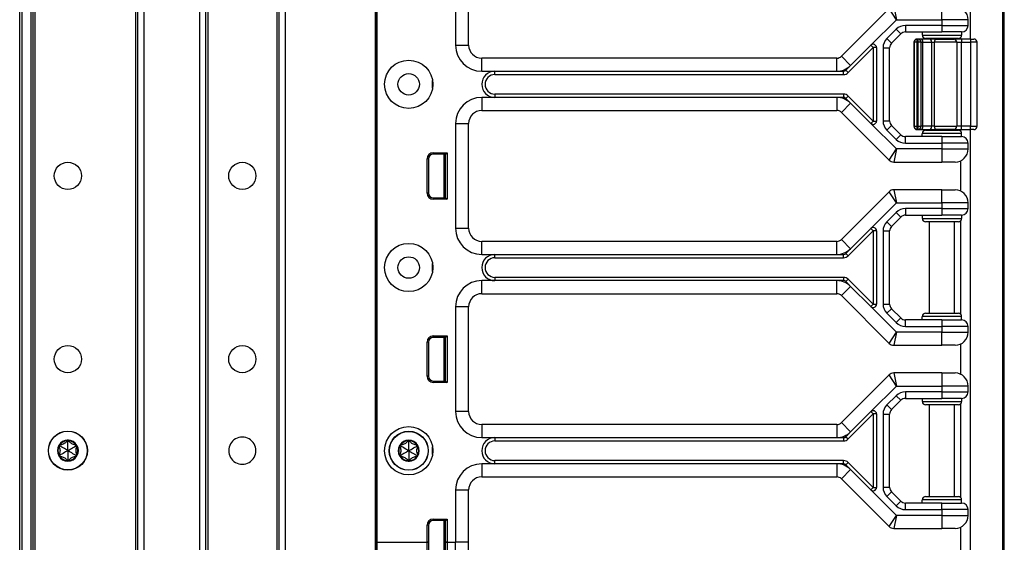
# Model space of a CAD drawing. Units: inches. Extents: x 17 to 59, y 20 to 130.
# Drawn here: x 49 to 59, y 61 to 66 of the extents above; entities that cross this region are included whole.
import ezdxf

# ---------------------------------------------------------------- set-up
doc = ezdxf.new("R2010")
doc.units = ezdxf.units.IN
doc.header["$LTSCALE"] = 6.4
doc.header["$MEASUREMENT"] = 0

msp = doc.modelspace()

# ---------------------------------------------------------------- linework, layer by layer
for p, q in [((58.6933, 60.0175), (58.6933, 100.1425)), ((58.7061, 60.0175), (58.7061, 100.1425)), ((49.3076, 20.143), (49.3076, 99.768)), ((49.3276, 99.768), (49.3276, 20.143)), ((49.4126, 99.768), (49.4126, 20.143)), ((49.4326, 99.768), (49.4326, 20.143)), ((49.4526, 99.768), (49.4526, 20.143)), ((50.4126, 99.768), (50.4126, 20.143)), ((50.4326, 99.768), (50.4326, 20.143)), ((50.4926, 99.768), (50.4926, 20.143)), ((51.0226, 99.768), (51.0226, 20.143)), ((51.0826, 99.768), (51.0826, 20.143)), ((51.7826, 99.768), (51.7826, 20.143)), ((51.8426, 99.768), (51.8426, 20.143)), ((52.7022, 99.768), (52.7022, 20.143)), ((52.7172, 99.768), (52.7172, 20.143)), ((51.1026, 98.3033), (51.1026, 21.6077)), ((51.7626, 98.307), (51.7626, 21.604)), ((52.7175, 60.83), (52.7175, 80.08)), ((52.7191, 60.83), (52.7191, 80.08)), ((58.3811, 78.7725), (58.3811, 65.6375)), ((58.3844, 65.6375), (58.3844, 78.7725)), ((53.4681, 66.58), (53.4681, 65.58)), ((53.5931, 65.58), (53.5931, 66.58)), ((57.6067, 65.9292), (57.1509, 65.4733)), ((57.6768, 65.8225), (57.6067, 65.9292)), ((57.6509, 65.9475), (57.6768, 65.8225)), ((58.1111, 65.8225), (58.1111, 65.9475)), ((57.4328, 65.5784), (57.6768, 65.8225)), ((57.6768, 65.8225), (58.1111, 65.8225)), ((58.3611, 65.8225), (58.1111, 65.8225)), ((58.1111, 65.8225), (58.1111, 65.7675)), ((58.3611, 65.7675), (58.3611, 65.8225)), ((57.6736, 65.7309), (57.5852, 65.6425)), ((57.6736, 65.7309), (57.7178, 65.6867)), ((58.1111, 65.7675), (57.762, 65.7675)), ((57.762, 65.7675), (57.762, 65.705)), ((57.762, 65.705), (58.1111, 65.705)), ((57.9236, 65.705), (57.9236, 65.6737)), ((58.1111, 65.7675), (58.1111, 65.705)), ((58.1111, 65.7675), (58.3611, 65.7675)), ((58.2986, 65.705), (58.1111, 65.705)), ((58.2986, 65.705), (58.2986, 65.6737)), ((57.5852, 65.6425), (57.6294, 65.5983)), ((57.6294, 65.5983), (57.7178, 65.6867)), ((57.8446, 65.6062), (57.8435, 65.6062)), ((57.8435, 65.6062), (57.8435, 64.8037)), ((57.8759, 65.6062), (57.8446, 65.6062)), ((57.8446, 65.6062), (57.8446, 64.8037)), ((57.8759, 65.6375), (57.8748, 65.6375)), ((57.8759, 65.6062), (57.8759, 65.6375)), ((57.8818, 65.6375), (57.8759, 65.6375)), ((57.8759, 65.6062), (57.8818, 65.6062)), ((57.8759, 64.8037), (57.8759, 65.6062)), ((57.913, 65.6375), (57.8818, 65.6375)), ((57.8818, 65.6375), (57.8818, 65.6062)), ((57.913, 65.6062), (57.8818, 65.6062)), ((57.8818, 65.6062), (57.8818, 64.8037)), ((57.9954, 65.6375), (57.913, 65.6375)), ((57.913, 65.6062), (57.9286, 65.6062)), ((57.913, 64.8037), (57.913, 65.6062)), ((57.9236, 65.6737), (58.2986, 65.6737)), ((57.9286, 65.6062), (58.011, 65.6062)), ((57.9286, 64.8037), (57.9286, 65.6062)), ((58.2674, 65.6425), (57.9549, 65.6425)), ((57.9911, 65.6375), (57.9911, 65.6425)), ((58.0506, 65.6375), (57.9954, 65.6375)), ((58.011, 65.6062), (58.0386, 65.6062)), ((58.011, 65.6062), (58.011, 64.8037)), ((58.2517, 65.6062), (58.0386, 65.6062)), ((58.0386, 64.8037), (58.0386, 65.6062)), ((58.0506, 65.6375), (58.2285, 65.6375)), ((58.2982, 65.6375), (58.2285, 65.6375)), ((58.2311, 65.6375), (58.2311, 65.6425)), ((58.2517, 65.6062), (58.2982, 65.6062)), ((58.2517, 65.6062), (58.2517, 64.8037)), ((58.2911, 65.6375), (58.2911, 65.6534)), ((58.2982, 65.6375), (58.2982, 65.6062)), ((58.3836, 65.6375), (58.2982, 65.6375)), ((58.2982, 65.6062), (58.3836, 65.6062)), ((58.2982, 64.8037), (58.2982, 65.6062)), ((58.3836, 65.6375), (58.3836, 65.6062)), ((58.3836, 65.6375), (58.4149, 65.6375)), ((58.4461, 65.6062), (58.3836, 65.6062)), ((58.3836, 65.6062), (58.3836, 64.8037)), ((58.4461, 64.8037), (58.4461, 65.6062)), ((53.4681, 65.58), (53.5931, 65.58)), ((57.2156, 65.3171), (57.4549, 65.5563)), ((57.2392, 65.3849), (57.4328, 65.5784)), ((57.4549, 65.5563), (57.4328, 65.5784)), ((57.4861, 65.5563), (57.4549, 65.5563)), ((57.4549, 65.5563), (57.4549, 64.8537)), ((57.4861, 65.5563), (57.4861, 64.8537)), ((57.5486, 65.5541), (57.5486, 64.8559)), ((57.5486, 65.5541), (57.6111, 65.5541)), ((57.6111, 64.8559), (57.6111, 65.5541)), ((53.7181, 65.33), (53.7181, 65.455)), ((57.1067, 65.455), (53.7181, 65.455)), ((57.1067, 65.33), (57.1067, 65.455)), ((57.2392, 65.3849), (57.1509, 65.4733)), ((53.7181, 65.33), (53.8431, 65.33)), ((53.8431, 65.33), (57.1067, 65.33)), ((53.8431, 65.2987), (53.8431, 65.33)), ((57.1067, 65.33), (57.1714, 65.33)), ((57.1714, 65.2987), (57.1714, 65.33)), ((57.1935, 65.3391), (57.2392, 65.3849)), ((57.2156, 65.3171), (57.1935, 65.3391)), ((53.2485, 65.1675), (53.2485, 65.2425)), ((53.8431, 65.2987), (57.1714, 65.2987)), ((53.8431, 65.08), (53.7181, 65.08)), ((53.7181, 65.08), (53.7181, 64.955)), ((53.8431, 65.1112), (53.8431, 65.08)), ((57.1714, 65.1112), (53.8431, 65.1112)), ((57.1067, 65.08), (53.8431, 65.08)), ((57.1067, 65.08), (57.1067, 64.955)), ((57.1714, 65.08), (57.1067, 65.08)), ((57.1714, 65.1112), (57.1714, 65.08)), ((57.1935, 65.0708), (57.2156, 65.0929)), ((57.2392, 65.0251), (57.1935, 65.0708)), ((57.4549, 64.8537), (57.2156, 65.0929)), ((53.7181, 64.955), (57.1067, 64.955)), ((57.2392, 65.0251), (57.1509, 64.9367)), ((57.4328, 64.8316), (57.2392, 65.0251)), ((57.1509, 64.9367), (57.6067, 64.4808)), ((57.4328, 64.8316), (57.4549, 64.8537)), ((57.4549, 64.8537), (57.4861, 64.8537)), ((57.5486, 64.8559), (57.6111, 64.8559)), ((53.4681, 64.83), (53.4681, 63.83)), ((53.4681, 64.83), (53.5931, 64.83)), ((53.5931, 63.83), (53.5931, 64.83)), ((57.6768, 64.5875), (57.4328, 64.8316)), ((57.5852, 64.7675), (57.6294, 64.8117)), ((57.5852, 64.7675), (57.6736, 64.6791)), ((57.7178, 64.7233), (57.6294, 64.8117)), ((57.8435, 64.8037), (57.8446, 64.8037)), ((57.8446, 64.8037), (57.8759, 64.8037)), ((57.8748, 64.7725), (57.8759, 64.7725)), ((57.8818, 64.8037), (57.8759, 64.8037)), ((57.8759, 64.7725), (57.8759, 64.8037)), ((57.8759, 64.7725), (57.8818, 64.7725)), ((57.8818, 64.8037), (57.8818, 64.7725)), ((57.8818, 64.8037), (57.913, 64.8037)), ((57.8818, 64.7725), (57.913, 64.7725)), ((57.9286, 64.8037), (57.913, 64.8037)), ((57.913, 64.7725), (57.9954, 64.7725)), ((58.011, 64.8037), (57.9286, 64.8037)), ((57.9549, 64.7675), (58.2674, 64.7675)), ((57.9911, 64.7675), (57.9911, 64.7725)), ((57.9954, 64.7725), (58.0506, 64.7725)), ((58.0386, 64.8037), (58.011, 64.8037)), ((58.0386, 64.8037), (58.2517, 64.8037)), ((58.2285, 64.7725), (58.0506, 64.7725)), ((58.2285, 64.7725), (58.2982, 64.7725)), ((58.2311, 64.7675), (58.2311, 64.7725)), ((58.2982, 64.8037), (58.2517, 64.8037)), ((58.2911, 64.7566), (58.2911, 64.7725)), ((58.2982, 64.7725), (58.2982, 64.8037)), ((58.3836, 64.8037), (58.2982, 64.8037)), ((58.2982, 64.7725), (58.3836, 64.7725)), ((58.3811, 64.7725), (58.3811, 60.1425)), ((58.3836, 64.7725), (58.3836, 64.8037)), ((58.3836, 64.8037), (58.4461, 64.8037)), ((58.4149, 64.7725), (58.3836, 64.7725)), ((58.3844, 60.0175), (58.3844, 64.7725)), ((57.6736, 64.6791), (57.7178, 64.7233)), ((58.1111, 64.705), (57.762, 64.705)), ((57.762, 64.6425), (57.762, 64.705)), ((58.2986, 64.7362), (57.9236, 64.7362)), ((57.9236, 64.705), (57.9236, 64.7362)), ((58.1111, 64.705), (58.2986, 64.705)), ((58.1111, 64.705), (58.1111, 64.6425)), ((58.2986, 64.705), (58.2986, 64.7362)), ((57.6067, 64.4808), (57.6768, 64.5875)), ((57.6768, 64.5875), (57.6509, 64.4625)), ((58.1111, 64.5875), (57.6768, 64.5875)), ((57.762, 64.6425), (58.1111, 64.6425)), ((58.1111, 64.6425), (58.1111, 64.5875)), ((58.3611, 64.6425), (58.1111, 64.6425)), ((58.1111, 64.5875), (58.3611, 64.5875)), ((58.1111, 64.5875), (58.1111, 64.4625)), ((58.3611, 64.5875), (58.3611, 64.6425)), ((53.1958, 64.166), (53.1958, 64.493)), ((53.2099, 64.493), (53.1958, 64.493)), ((53.2099, 64.493), (53.2099, 64.166)), ((53.2549, 64.552), (53.3872, 64.552)), ((53.2549, 64.538), (53.2549, 64.552)), ((53.3731, 64.538), (53.2549, 64.538)), ((53.3551, 64.538), (53.3551, 64.121)), ((53.3701, 64.538), (53.3701, 64.121)), ((53.3731, 64.5295), (53.3701, 64.5292)), ((53.3731, 64.538), (53.3872, 64.552)), ((53.3731, 64.121), (53.3731, 64.538)), ((53.3872, 64.552), (53.3872, 64.107)), ((58.2911, 64.1847), (58.2911, 64.4752)), ((57.6509, 64.4625), (58.1111, 64.4625)), ((58.2361, 64.4625), (58.1111, 64.4625)), ((57.6509, 64.1975), (57.6768, 64.0725)), ((58.1111, 64.1975), (57.6509, 64.1975)), ((58.1111, 64.0725), (58.1111, 64.1975)), ((58.1111, 64.1975), (58.2361, 64.1975)), ((53.2099, 64.166), (53.1958, 64.166)), ((53.2549, 64.121), (53.2549, 64.107)), ((53.2549, 64.121), (53.3731, 64.121)), ((53.3872, 64.107), (53.2549, 64.107)), ((53.3731, 64.1295), (53.3701, 64.1298)), ((53.3731, 64.121), (53.3872, 64.107)), ((57.6067, 64.1792), (57.1509, 63.7233)), ((57.6768, 64.0725), (57.6067, 64.1792)), ((57.4328, 63.8284), (57.6768, 64.0725)), ((57.6768, 64.0725), (58.1111, 64.0725)), ((58.1111, 64.0175), (57.762, 64.0175)), ((57.762, 64.0175), (57.762, 63.955)), ((58.3611, 64.0725), (58.1111, 64.0725)), ((58.1111, 64.0725), (58.1111, 64.0175)), ((58.1111, 64.0175), (58.1111, 63.955)), ((58.1111, 64.0175), (58.3611, 64.0175)), ((58.3611, 64.0175), (58.3611, 64.0725)), ((57.6736, 63.9809), (57.5852, 63.8925)), ((57.6294, 63.8483), (57.7178, 63.9367)), ((57.6736, 63.9809), (57.7178, 63.9367)), ((57.762, 63.955), (58.1111, 63.955)), ((57.9236, 63.955), (57.9236, 63.9237)), ((57.9236, 63.9237), (58.2986, 63.9237)), ((58.2986, 63.955), (58.1111, 63.955)), ((58.2986, 63.955), (58.2986, 63.9237)), ((53.4681, 63.83), (53.5931, 63.83)), ((57.2392, 63.6349), (57.4328, 63.8284)), ((57.4549, 63.8063), (57.4328, 63.8284)), ((57.5852, 63.8925), (57.6294, 63.8483)), ((58.2674, 63.8925), (57.9549, 63.8925)), ((57.9911, 63.0175), (57.9911, 63.8925)), ((58.2311, 63.0175), (58.2311, 63.8925)), ((58.2911, 63.0066), (58.2911, 63.9034)), ((57.2392, 63.6349), (57.1509, 63.7233)), ((57.2156, 63.5671), (57.4549, 63.8063)), ((57.4861, 63.8063), (57.4549, 63.8063)), ((57.4549, 63.8063), (57.4549, 63.1037)), ((57.4861, 63.8063), (57.4861, 63.1037)), ((57.5486, 63.8041), (57.5486, 63.1059)), ((57.5486, 63.8041), (57.6111, 63.8041)), ((57.6111, 63.1059), (57.6111, 63.8041)), ((53.7181, 63.58), (53.7181, 63.705)), ((57.1067, 63.705), (53.7181, 63.705)), ((57.1067, 63.58), (57.1067, 63.705)), ((57.1935, 63.5891), (57.2392, 63.6349)), ((53.7181, 63.58), (53.8431, 63.58)), ((53.8431, 63.58), (57.1067, 63.58)), ((53.8431, 63.5487), (53.8431, 63.58)), ((53.8431, 63.5487), (57.1714, 63.5487)), ((57.1067, 63.58), (57.1714, 63.58)), ((57.1714, 63.5487), (57.1714, 63.58)), ((57.2156, 63.5671), (57.1935, 63.5891)), ((53.2485, 63.4175), (53.2485, 63.4925)), ((53.8431, 63.3612), (53.8431, 63.33)), ((57.1714, 63.3612), (53.8431, 63.3612)), ((57.1714, 63.3612), (57.1714, 63.33)), ((53.8431, 63.33), (53.7181, 63.33)), ((53.7181, 63.205), (53.7181, 63.33)), ((57.1067, 63.33), (53.8431, 63.33)), ((57.1067, 63.205), (57.1067, 63.33)), ((57.1714, 63.33), (57.1067, 63.33)), ((57.1509, 63.1867), (57.2392, 63.2751)), ((57.1935, 63.3208), (57.2156, 63.3429)), ((57.2392, 63.2751), (57.1935, 63.3208)), ((57.4549, 63.1037), (57.2156, 63.3429)), ((57.4328, 63.0816), (57.2392, 63.2751)), ((53.7181, 63.205), (57.1067, 63.205)), ((57.1509, 63.1867), (57.6067, 62.7308)), ((53.4681, 63.08), (53.4681, 62.08)), ((53.5931, 63.08), (53.4681, 63.08)), ((53.5931, 62.08), (53.5931, 63.08)), ((57.4328, 63.0816), (57.4549, 63.1037)), ((57.6768, 62.8375), (57.4328, 63.0816)), ((57.4549, 63.1037), (57.4861, 63.1037)), ((57.5486, 63.1059), (57.6111, 63.1059)), ((57.5852, 63.0175), (57.6294, 63.0617)), ((57.5852, 63.0175), (57.6736, 62.9291)), ((57.7178, 62.9733), (57.6294, 63.0617)), ((57.6736, 62.9291), (57.7178, 62.9733)), ((58.2986, 62.9862), (57.9236, 62.9862)), ((57.9236, 62.955), (57.9236, 62.9862)), ((57.9549, 63.0175), (58.2674, 63.0175)), ((58.2986, 62.955), (58.2986, 62.9862)), ((58.1111, 62.955), (57.762, 62.955)), ((57.762, 62.8925), (57.762, 62.955)), ((57.762, 62.8925), (58.1111, 62.8925)), ((58.1111, 62.955), (58.2986, 62.955)), ((58.1111, 62.955), (58.1111, 62.8925)), ((58.1111, 62.8925), (58.1111, 62.8375)), ((58.3611, 62.8925), (58.1111, 62.8925)), ((58.3611, 62.8375), (58.3611, 62.8925)), ((53.2549, 62.802), (53.3872, 62.802)), ((53.2549, 62.788), (53.2549, 62.802)), ((53.3731, 62.788), (53.2549, 62.788)), ((53.3551, 62.788), (53.3551, 62.371)), ((53.3701, 62.788), (53.3701, 62.371)), ((53.3731, 62.788), (53.3872, 62.802)), ((53.3731, 62.371), (53.3731, 62.788)), ((53.3872, 62.802), (53.3872, 62.357)), ((57.6067, 62.7308), (57.6768, 62.8375)), ((57.6768, 62.8375), (57.6509, 62.7125)), ((58.1111, 62.8375), (57.6768, 62.8375)), ((58.1111, 62.8375), (58.3611, 62.8375)), ((58.1111, 62.7125), (58.1111, 62.8375)), ((53.1958, 62.416), (53.1958, 62.743)), ((53.2099, 62.743), (53.1958, 62.743)), ((53.2099, 62.743), (53.2099, 62.416)), ((53.3731, 62.7795), (53.3701, 62.7792)), ((57.6509, 62.7125), (58.1111, 62.7125)), ((58.2361, 62.7125), (58.1111, 62.7125)), ((58.2911, 62.4347), (58.2911, 62.7252)), ((53.2099, 62.416), (53.1958, 62.416)), ((57.6067, 62.4292), (57.1509, 61.9733)), ((57.6768, 62.3225), (57.6067, 62.4292)), ((57.6509, 62.4475), (57.6768, 62.3225)), ((58.1111, 62.4475), (57.6509, 62.4475)), ((58.1111, 62.4475), (58.1111, 62.3225)), ((58.1111, 62.4475), (58.2361, 62.4475)), ((53.2549, 62.371), (53.2549, 62.357)), ((53.2549, 62.371), (53.3731, 62.371)), ((53.3872, 62.357), (53.2549, 62.357)), ((53.3731, 62.3795), (53.3701, 62.3798)), ((53.3731, 62.371), (53.3872, 62.357)), ((57.4328, 62.0784), (57.6768, 62.3225)), ((57.6768, 62.3225), (58.1111, 62.3225)), ((58.3611, 62.3225), (58.1111, 62.3225)), ((58.1111, 62.3225), (58.1111, 62.2675)), ((58.3611, 62.2675), (58.3611, 62.3225)), ((57.6736, 62.2309), (57.5852, 62.1425)), ((57.6736, 62.2309), (57.7178, 62.1867)), ((57.762, 62.2675), (57.762, 62.205)), ((58.1111, 62.2675), (57.762, 62.2675)), ((58.1111, 62.2675), (58.1111, 62.205)), ((58.1111, 62.2675), (58.3611, 62.2675)), ((57.5852, 62.1425), (57.6294, 62.0983)), ((57.6294, 62.0983), (57.7178, 62.1867)), ((57.762, 62.205), (58.1111, 62.205)), ((57.9236, 62.205), (57.9236, 62.1737)), ((57.9236, 62.1737), (58.2986, 62.1737)), ((58.2674, 62.1425), (57.9549, 62.1425)), ((57.9911, 61.2675), (57.9911, 62.1425)), ((58.2986, 62.205), (58.1111, 62.205)), ((58.2311, 61.2675), (58.2311, 62.1425)), ((58.2911, 61.2566), (58.2911, 62.1534)), ((58.2986, 62.205), (58.2986, 62.1737)), ((53.5931, 62.08), (53.4681, 62.08)), ((57.2156, 61.8171), (57.4549, 62.0563)), ((57.2392, 61.8849), (57.4328, 62.0784)), ((57.4549, 62.0563), (57.4328, 62.0784)), ((57.4861, 62.0563), (57.4549, 62.0563)), ((57.4549, 62.0563), (57.4549, 61.3537)), ((57.4861, 62.0563), (57.4861, 61.3537)), ((57.5486, 62.0541), (57.6111, 62.0541)), ((57.5486, 62.0541), (57.5486, 61.3559)), ((57.6111, 61.3559), (57.6111, 62.0541)), ((53.7181, 61.955), (53.7181, 61.83)), ((57.1067, 61.955), (53.7181, 61.955)), ((57.1067, 61.955), (57.1067, 61.83)), ((57.1509, 61.9733), (57.2392, 61.8849)), ((57.1935, 61.8391), (57.2392, 61.8849)), ((49.6913, 61.75), (49.6813, 61.7434)), ((49.6913, 61.75), (49.6921, 61.762)), ((49.7676, 61.794), (49.7568, 61.7994)), ((49.7676, 61.794), (49.7783, 61.7994)), ((49.8438, 61.75), (49.843, 61.762)), ((49.8438, 61.75), (49.8538, 61.7434)), ((52.9449, 61.749), (52.9349, 61.7424)), ((52.9449, 61.749), (52.9456, 61.761)), ((53.0211, 61.793), (53.0104, 61.7984)), ((53.0211, 61.793), (53.0318, 61.7984)), ((53.0973, 61.749), (53.0966, 61.761)), ((53.0973, 61.749), (53.1073, 61.7424)), ((53.7181, 61.83), (53.8431, 61.83)), ((53.8431, 61.83), (57.1067, 61.83)), ((53.8431, 61.83), (53.8431, 61.7987)), ((53.8431, 61.7987), (57.1714, 61.7987)), ((57.1067, 61.83), (57.1714, 61.83)), ((57.1714, 61.83), (57.1714, 61.7987)), ((57.1935, 61.8391), (57.2156, 61.8171)), ((49.6913, 61.662), (49.6813, 61.6686)), ((49.6913, 61.662), (49.6921, 61.65)), ((49.8438, 61.662), (49.843, 61.65)), ((49.8438, 61.662), (49.8538, 61.6686)), ((52.9449, 61.661), (52.9349, 61.6676)), ((52.9449, 61.661), (52.9456, 61.649)), ((53.0973, 61.661), (53.0966, 61.649)), ((53.0973, 61.661), (53.1073, 61.6676)), ((53.2485, 61.6675), (53.2485, 61.7425)), ((49.7676, 61.618), (49.7568, 61.6126)), ((49.7676, 61.618), (49.7783, 61.6126)), ((53.0211, 61.617), (53.0104, 61.6116)), ((53.0211, 61.617), (53.0318, 61.6116)), ((53.8431, 61.58), (53.7181, 61.58)), ((53.7181, 61.58), (53.7181, 61.455)), ((53.8431, 61.58), (53.8431, 61.6112)), ((57.1714, 61.6112), (53.8431, 61.6112)), ((57.1067, 61.58), (53.8431, 61.58)), ((57.1714, 61.58), (57.1067, 61.58)), ((57.1067, 61.58), (57.1067, 61.455)), ((57.1714, 61.58), (57.1714, 61.6112)), ((57.1935, 61.5708), (57.2156, 61.5929)), ((57.2392, 61.5251), (57.1935, 61.5708)), ((57.4549, 61.3537), (57.2156, 61.5929)), ((57.2392, 61.5251), (57.1509, 61.4367)), ((57.4328, 61.3316), (57.2392, 61.5251)), ((53.7181, 61.455), (57.1067, 61.455)), ((57.1509, 61.4367), (57.6067, 60.9808)), ((53.4681, 61.33), (53.4681, 60.83)), ((53.4681, 61.33), (53.5931, 61.33)), ((53.5931, 60.83), (53.5931, 61.33)), ((57.4328, 61.3316), (57.4549, 61.3537)), ((57.6768, 61.0875), (57.4328, 61.3316)), ((57.4549, 61.3537), (57.4861, 61.3537)), ((57.5486, 61.3559), (57.6111, 61.3559)), ((57.5852, 61.2675), (57.6294, 61.3117)), ((57.7178, 61.2233), (57.6294, 61.3117)), ((57.5852, 61.2675), (57.6736, 61.1791)), ((57.6736, 61.1791), (57.7178, 61.2233)), ((57.762, 61.1425), (57.762, 61.205)), ((58.1111, 61.205), (57.762, 61.205)), ((58.2986, 61.2362), (57.9236, 61.2362)), ((57.9236, 61.205), (57.9236, 61.2362)), ((57.9549, 61.2675), (58.2674, 61.2675)), ((58.1111, 61.205), (58.2986, 61.205)), ((58.1111, 61.1425), (58.1111, 61.205)), ((58.2986, 61.205), (58.2986, 61.2362)), ((57.762, 61.1425), (58.1111, 61.1425)), ((58.3611, 61.1425), (58.1111, 61.1425)), ((58.1111, 61.1425), (58.1111, 61.0875)), ((58.3611, 61.0875), (58.3611, 61.1425)), ((53.2549, 61.052), (53.3872, 61.052)), ((53.2549, 61.038), (53.2549, 61.052)), ((53.3731, 61.038), (53.2549, 61.038)), ((53.3551, 61.038), (53.3551, 60.621)), ((53.3701, 61.038), (53.3701, 60.621)), ((53.3731, 61.0295), (53.3701, 61.0292)), ((53.3731, 61.038), (53.3872, 61.052)), ((53.3731, 60.83), (53.3731, 61.038)), ((53.3872, 61.052), (53.3872, 60.83)), ((57.6067, 60.9808), (57.6768, 61.0875)), ((57.6768, 61.0875), (57.6509, 60.9625)), ((58.1111, 61.0875), (57.6768, 61.0875)), ((58.1111, 61.0875), (58.3611, 61.0875)), ((58.1111, 61.0875), (58.1111, 60.9625)), ((53.1958, 60.83), (53.1958, 60.993)), ((53.2099, 60.993), (53.1958, 60.993)), ((53.2099, 60.993), (53.2099, 60.83)), ((57.6509, 60.9625), (58.1111, 60.9625)), ((58.2361, 60.9625), (58.1111, 60.9625)), ((58.2911, 60.6847), (58.2911, 60.9752)), ((52.7172, 60.83), (52.7175, 60.83)), ((52.7172, 60.83), (52.7175, 60.83)), ((52.7175, 60.83), (52.7191, 60.83)), ((52.7175, 60.83), (52.7191, 60.83)), ((52.7175, 41.58), (52.7175, 60.83)), ((52.7191, 60.83), (53.1958, 60.83)), ((52.7191, 60.83), (53.1958, 60.83)), ((52.7191, 41.58), (52.7191, 60.83)), ((53.2099, 60.83), (53.1958, 60.83)), ((53.1958, 60.666), (53.1958, 60.83)), ((53.1958, 60.83), (53.2099, 60.83)), ((53.2099, 60.83), (53.2099, 60.666)), ((53.3701, 60.83), (53.3731, 60.83)), ((53.3701, 60.83), (53.3731, 60.83)), ((53.3872, 60.83), (53.3731, 60.83)), ((53.3731, 60.83), (53.3872, 60.83)), ((53.3731, 60.621), (53.3731, 60.83)), ((53.3872, 60.83), (53.4681, 60.83)), ((53.3872, 60.83), (53.3872, 60.607)), ((53.3872, 60.83), (53.4681, 60.83)), ((53.5931, 60.83), (53.4681, 60.83)), ((53.4681, 60.33), (53.4681, 60.83)), ((53.5931, 60.83), (53.4681, 60.83)), ((53.5931, 60.33), (53.5931, 60.83))]:
    msp.add_line(p, q)
for centre, radius in [((53.0211, 65.205), 0.2305), ((53.0211, 65.205), 0.1025), ((49.7676, 64.33), 0.13), ((51.4326, 64.33), 0.13), ((53.0211, 63.455), 0.2305), ((53.0211, 63.455), 0.1025), ((49.7676, 62.58), 0.13), ((51.4326, 62.58), 0.13), ((49.7676, 61.706), 0.1865), ((49.7676, 61.706), 0.1848), ((53.0211, 61.705), 0.2305), ((53.0211, 61.705), 0.1865), ((53.0211, 61.705), 0.1848)]:
    msp.add_circle(centre, radius)
for centre, radius, start, end in [((58.2361, 65.8225), 0.125, 0, 90), ((57.762, 65.6425), 0.125, 90, 135), ((57.762, 65.6425), 0.0625, 90, 135), ((58.2986, 65.7675), 0.0625, 270, 0), ((57.6736, 65.5541), 0.125, 135, 180), ((57.8748, 65.6062), 0.0313, 90, 180), ((57.8759, 65.6062), 0.0313, 90, 180), ((57.8818, 65.6062), 0.0313, 0, 90), ((57.9549, 65.6737), 0.0312, 180, 270), ((58.2674, 65.6737), 0.0312, 270, 0), ((58.4149, 65.6062), 0.0313, 0, 90), ((53.7181, 65.58), 0.25, 180, 270), ((53.7181, 65.58), 0.125, 180, 270), ((57.4549, 65.5563), 0.0313, 0, 135), ((57.6736, 65.5541), 0.0625, 135, 180), ((57.1067, 65.5175), 0.0625, 270, 315), ((53.8431, 65.205), 0.125, 90, 270), ((57.1067, 65.5175), 0.1875, 270, 315), ((57.1714, 65.3612), 0.0313, 270, 315), ((53.8431, 65.205), 0.0937, 90, 270), ((57.1714, 65.3612), 0.0625, 270, 315), ((53.7181, 64.83), 0.25, 90, 180), ((57.1067, 64.8925), 0.1875, 45, 90), ((57.1714, 65.0487), 0.0625, 45, 90), ((57.1714, 65.0487), 0.0312, 45, 90), ((53.7181, 64.83), 0.125, 90, 180), ((57.1067, 64.8925), 0.0625, 45, 90), ((57.4549, 64.8537), 0.0312, 225, 0), ((57.6736, 64.8559), 0.125, 180, 225), ((57.6736, 64.8559), 0.0625, 180, 225), ((57.8748, 64.8037), 0.0313, 180, 270), ((57.8759, 64.8037), 0.0313, 180, 270), ((57.8818, 64.8037), 0.0313, 270, 0), ((57.9549, 64.7362), 0.0312, 90, 180), ((58.2674, 64.7362), 0.0312, 0, 90), ((58.4149, 64.8037), 0.0313, 270, 0), ((57.762, 64.7675), 0.125, 225, 270), ((57.762, 64.7675), 0.0625, 225, 270), ((58.2986, 64.6425), 0.0625, 0, 90), ((58.2361, 64.5875), 0.125, 270, 0), ((53.2549, 64.493), 0.059, 90, 180), ((53.2549, 64.493), 0.045, 90, 180), ((57.6509, 64.525), 0.0625, 225, 270), ((57.6509, 64.135), 0.0625, 90, 135), ((58.2361, 64.0725), 0.125, 0, 90), ((53.2549, 64.166), 0.059, 180, 270), ((53.2549, 64.166), 0.045, 180, 270), ((57.762, 63.8925), 0.125, 90, 135), ((58.2986, 64.0175), 0.0625, 270, 0), ((57.762, 63.8925), 0.0625, 90, 135), ((57.9549, 63.9237), 0.0312, 180, 270), ((58.2674, 63.9237), 0.0312, 270, 0), ((53.7181, 63.83), 0.25, 180, 270), ((53.7181, 63.83), 0.125, 180, 270), ((57.4549, 63.8063), 0.0312, 0, 135), ((57.6736, 63.8041), 0.125, 135, 180), ((57.6736, 63.8041), 0.0625, 135, 180), ((57.1067, 63.7675), 0.0625, 270, 315), ((57.1067, 63.7675), 0.1875, 270, 315), ((53.8431, 63.455), 0.125, 90, 270), ((53.8431, 63.455), 0.0938, 90, 270), ((57.1714, 63.6112), 0.0313, 270, 315), ((57.1714, 63.6112), 0.0625, 270, 315), ((57.1714, 63.2987), 0.0625, 45, 90), ((53.7181, 63.08), 0.25, 90, 180), ((57.1067, 63.1425), 0.1875, 45, 90), ((57.1714, 63.2987), 0.0313, 45, 90), ((53.7181, 63.08), 0.125, 90, 180), ((57.1067, 63.1425), 0.0625, 45, 90), ((57.4549, 63.1037), 0.0313, 225, 0), ((57.6736, 63.1059), 0.125, 180, 225), ((57.6736, 63.1059), 0.0625, 180, 225), ((57.762, 63.0175), 0.0625, 225, 270), ((57.9549, 62.9862), 0.0312, 90, 180), ((58.2674, 62.9862), 0.0312, 0, 90), ((57.762, 63.0175), 0.125, 225, 270), ((58.2986, 62.8925), 0.0625, 0, 90), ((53.2549, 62.743), 0.059, 90, 180), ((53.2549, 62.743), 0.045, 90, 180), ((58.2361, 62.8375), 0.125, 270, 0), ((57.6509, 62.775), 0.0625, 225, 270), ((53.2549, 62.416), 0.059, 180, 270), ((53.2549, 62.416), 0.045, 180, 270), ((57.6509, 62.385), 0.0625, 90, 135), ((58.2361, 62.3225), 0.125, 0, 90), ((57.762, 62.1425), 0.125, 90, 135), ((58.2986, 62.2675), 0.0625, 270, 0), ((57.6736, 62.0541), 0.125, 135, 180), ((57.762, 62.1425), 0.0625, 90, 135), ((57.9549, 62.1737), 0.0312, 180, 270), ((58.2674, 62.1737), 0.0312, 270, 0), ((53.7181, 62.08), 0.25, 180, 270), ((53.7181, 62.08), 0.125, 180, 270), ((57.4549, 62.0563), 0.0313, 0, 135), ((57.6736, 62.0541), 0.0625, 135, 180), ((57.1067, 62.0175), 0.0625, 270, 315), ((57.1067, 62.0175), 0.1875, 270, 315), ((49.7676, 61.706), 0.1, 150, 210), ((49.6913, 61.75), 0.012, 150, 207.42846), ((49.7676, 61.706), 0.1, 90, 150), ((49.6913, 61.75), 0.012, 92.57154, 150), ((49.7676, 61.706), 0.095, 96.11065, 143.88935), ((49.7676, 61.794), 0.012, 90, 147.42846), ((49.7676, 61.706), 0.1, 30.00014, 90), ((49.7676, 61.794), 0.012, 32.57154, 90), ((49.7676, 61.706), 0.095, 36.11065, 83.88935), ((49.8438, 61.75), 0.012, 30.0012, 87.42846), ((49.8438, 61.75), 0.012, 332.57154, 30.0012), ((49.7676, 61.706), 0.1, 330.00014, 30.00014), ((51.4326, 61.706), 0.13, 359.77963, 180.22037), ((53.0211, 61.705), 0.1, 150, 210), ((52.9449, 61.749), 0.012, 150, 207.42846), ((53.0211, 61.705), 0.1, 90, 150), ((52.9449, 61.749), 0.012, 92.57154, 150), ((53.0211, 61.705), 0.095, 96.11065, 143.88935), ((53.0211, 61.793), 0.012, 90, 147.42846), ((53.0211, 61.705), 0.1, 30.00014, 90), ((53.0211, 61.793), 0.012, 32.57154, 90), ((53.0211, 61.705), 0.095, 36.11065, 83.88935), ((53.0973, 61.749), 0.012, 30.0012, 87.42846), ((53.0973, 61.749), 0.012, 332.57154, 30.0012), ((53.0211, 61.705), 0.1, 330.00014, 30.00014), ((53.8431, 61.705), 0.125, 90, 270), ((53.8431, 61.705), 0.0938, 90, 270), ((57.1714, 61.8612), 0.0312, 270, 315), ((57.1714, 61.8612), 0.0625, 270, 315), ((49.7676, 61.706), 0.095, 156.11065, 203.88935), ((49.6913, 61.662), 0.012, 152.57154, 210), ((49.7676, 61.706), 0.1, 210, 270.00002), ((49.6913, 61.662), 0.012, 210, 267.42846), ((49.7676, 61.706), 0.1, 270.00002, 330.00014), ((49.8438, 61.662), 0.012, 272.57154, 330.00114), ((49.8438, 61.662), 0.012, 330.00114, 27.42846), ((49.7676, 61.706), 0.095, 336.11065, 23.88935), ((51.4326, 61.705), 0.13, 179.77963, 0.22037), ((53.0211, 61.705), 0.095, 156.11065, 203.88935), ((52.9449, 61.661), 0.012, 152.57154, 210), ((53.0211, 61.705), 0.1, 210, 270.00002), ((52.9449, 61.661), 0.012, 210, 267.42846), ((53.0211, 61.705), 0.1, 270.00002, 330.00014), ((53.0973, 61.661), 0.012, 272.57154, 330.00114), ((53.0973, 61.661), 0.012, 330.00114, 27.42846), ((53.0211, 61.705), 0.095, 336.11065, 23.88935), ((49.7676, 61.706), 0.095, 216.11065, 263.88935), ((49.7676, 61.618), 0.012, 212.57154, 270.00016), ((49.7676, 61.618), 0.012, 270.00016, 327.42846), ((49.7676, 61.706), 0.095, 276.11065, 323.88935), ((53.0211, 61.705), 0.095, 216.11065, 263.88935), ((53.0211, 61.617), 0.012, 212.57154, 270.00016), ((53.0211, 61.617), 0.012, 270.00016, 327.42846), ((53.0211, 61.705), 0.095, 276.11065, 323.88935), ((53.7181, 61.33), 0.25, 90, 180), ((57.1067, 61.3925), 0.1875, 45, 90), ((57.1714, 61.5487), 0.0625, 45, 90), ((57.1714, 61.5487), 0.0312, 45, 90), ((53.7181, 61.33), 0.125, 90, 180), ((57.1067, 61.3925), 0.0625, 45, 90), ((57.4549, 61.3537), 0.0313, 225, 0), ((57.6736, 61.3559), 0.125, 180, 225), ((57.6736, 61.3559), 0.0625, 180, 225), ((57.762, 61.2675), 0.0625, 225, 270), ((57.9549, 61.2362), 0.0312, 90, 180), ((58.2674, 61.2362), 0.0312, 0, 90), ((58.2986, 61.1425), 0.0625, 0, 90), ((57.762, 61.2675), 0.125, 225, 270), ((53.2549, 60.993), 0.059, 90, 180), ((53.2549, 60.993), 0.045, 90, 180), ((58.2361, 61.0875), 0.125, 270, 0), ((57.6509, 61.025), 0.0625, 225, 270)]:
    msp.add_arc(centre, radius, start, end)
for centre, major_axis, ratio, start_param, end_param in [((57.8748, 65.6062), (0, 0.0313), 0.5, 0, 0.068002), ((57.913, 65.6062), (0, 0.0313), 0.499749, 4.712389, 6.283185), ((57.9954, 65.6062), (0, 0.0313), 0.499749, 4.712389, 6.283185), ((58.0506, 65.6062), (0, 0.0313), 0.383201, 0, 1.570796), ((58.2285, 65.6062), (0, 0.0313), 0.743217, 4.712389, 6.283185), ((57.8748, 64.8037), (0, -0.0313), 0.5, 6.215184, 6.283185), ((57.913, 64.8037), (0, -0.0313), 0.499749, 0, 1.570796), ((57.9954, 64.8037), (0, -0.0313), 0.499749, 0, 1.570796), ((58.0506, 64.8037), (0, -0.0313), 0.383201, 4.712389, 6.283185), ((58.2285, 64.8037), (0, -0.0313), 0.743217, 0, 1.570796), ((49.6912, 61.7482), (0.0009, 0.0138), 0.93126, 0.005203, 0.102681), ((49.7692, 61.7932), (0.0124, -0.0062), 0.929262, 3.040586, 3.137853), ((49.7659, 61.7932), (0.0124, 0.0062), 0.929262, 0.003739, 0.101007), ((49.8439, 61.7481), (0.0009, -0.0139), 0.928255, 3.041396, 3.138558), ((52.9448, 61.7472), (0.0009, 0.0138), 0.93126, 0.005203, 0.102681), ((53.0228, 61.7922), (0.0124, -0.0062), 0.929262, 3.040586, 3.137853), ((53.0194, 61.7922), (0.0124, 0.0062), 0.929262, 0.003739, 0.101007), ((53.0974, 61.7471), (0.0009, -0.0139), 0.928255, 3.041396, 3.138558), ((49.693, 61.7511), (0.0117, 0.0077), 0.925745, 3.043326, 3.140224), ((49.693, 61.6609), (-0.0117, 0.0077), 0.925745, 0.001369, 0.098267), ((49.8421, 61.7511), (-0.0117, 0.0077), 0.925745, 3.142962, 3.239859), ((49.8421, 61.6609), (0.0117, 0.0077), 0.925745, 6.184919, 6.281816), ((52.9466, 61.7501), (0.0117, 0.0077), 0.925745, 3.043326, 3.140224), ((52.9466, 61.6599), (-0.0117, 0.0077), 0.925745, 0.001369, 0.098267), ((53.0957, 61.7501), (-0.0117, 0.0077), 0.925745, 3.142962, 3.239859), ((53.0957, 61.6599), (0.0117, 0.0077), 0.925745, 6.184919, 6.281816), ((49.6912, 61.6638), (0.0009, -0.0138), 0.93126, 6.180504, 6.277982), ((49.7692, 61.6188), (0.0124, 0.0062), 0.929262, 3.145332, 3.2426), ((49.7659, 61.6188), (0.0124, -0.0062), 0.929262, 6.182178, 6.279446), ((49.8439, 61.6639), (0.0009, 0.0139), 0.928255, 3.144628, 3.241789), ((52.9448, 61.6628), (0.0009, -0.0138), 0.93126, 6.180504, 6.277982), ((53.0228, 61.6178), (0.0124, 0.0062), 0.929262, 3.145332, 3.2426), ((53.0194, 61.6178), (0.0124, -0.0062), 0.929262, 6.182178, 6.279446), ((53.0974, 61.6629), (0.0009, 0.0139), 0.928255, 3.144628, 3.241789)]:
    msp.add_ellipse(centre, major_axis=major_axis, ratio=ratio, start_param=start_param, end_param=end_param)
for points, knots in [([(49.7676, 61.706), (49.7639, 61.7081), (49.7602, 61.7102), (49.7413, 61.7211), (49.7262, 61.7299), (49.7042, 61.7426), (49.6979, 61.7462), (49.6913, 61.75)], [-2.9218923, -2.9218923, -2.9218923, -2.9218923, -2.883243, -2.883243, -2.7230628, -2.7230628, -2.6591258, -2.6591258, -2.6591258, -2.6591258]), ([(49.7568, 61.7994), (49.756, 61.7977), (49.7551, 61.7962), (49.7516, 61.7902), (49.7481, 61.7857), (49.7398, 61.7774), (49.7349, 61.7738), (49.7252, 61.7681), (49.7196, 61.7658), (49.7083, 61.7627), (49.7026, 61.762), (49.6957, 61.7618), (49.6939, 61.7619), (49.6921, 61.762)], [0.0912188, 0.0912188, 0.0912188, 0.0912188, 0.1060082, 0.1060082, 0.1489603, 0.1489603, 0.1919124, 0.1919124, 0.2348644, 0.2348644, 0.2778165, 0.2778165, 0.2926059, 0.2926059, 0.2926059, 0.2926059]), ([(49.7676, 61.706), (49.7676, 61.7102), (49.7676, 61.7145), (49.7676, 61.7363), (49.7676, 61.7538), (49.7676, 61.7791), (49.7676, 61.7865), (49.7676, 61.794)], [-2.9218923, -2.9218923, -2.9218923, -2.9218923, -2.883243, -2.883243, -2.7230628, -2.7230628, -2.6591258, -2.6591258, -2.6591258, -2.6591258]), ([(49.7676, 61.706), (49.7712, 61.7081), (49.7749, 61.7102), (49.7938, 61.7211), (49.8089, 61.7299), (49.8309, 61.7426), (49.8372, 61.7462), (49.8438, 61.75)], [-2.9218923, -2.9218923, -2.9218923, -2.9218923, -2.883243, -2.883243, -2.7230628, -2.7230628, -2.6591258, -2.6591258, -2.6591258, -2.6591258]), ([(49.843, 61.762), (49.8412, 61.7619), (49.8394, 61.7618), (49.8325, 61.762), (49.8268, 61.7627), (49.8155, 61.7658), (49.8099, 61.7681), (49.8002, 61.7738), (49.7953, 61.7774), (49.787, 61.7857), (49.7835, 61.7902), (49.78, 61.7962), (49.7791, 61.7977), (49.7783, 61.7994)], [0.0912188, 0.0912188, 0.0912188, 0.0912188, 0.1060082, 0.1060082, 0.1489603, 0.1489603, 0.1919124, 0.1919124, 0.2348644, 0.2348644, 0.2778165, 0.2778165, 0.2926059, 0.2926059, 0.2926059, 0.2926059]), ([(53.0211, 61.705), (53.0174, 61.7071), (53.0138, 61.7092), (52.9949, 61.7201), (52.9797, 61.7289), (52.9578, 61.7416), (52.9514, 61.7452), (52.9449, 61.749)], [-2.9218923, -2.9218923, -2.9218923, -2.9218923, -2.883243, -2.883243, -2.7230628, -2.7230628, -2.6591258, -2.6591258, -2.6591258, -2.6591258]), ([(53.0104, 61.7984), (53.0096, 61.7967), (53.0087, 61.7952), (53.0051, 61.7892), (53.0016, 61.7847), (52.9933, 61.7764), (52.9885, 61.7728), (52.9787, 61.7671), (52.9731, 61.7648), (52.9619, 61.7617), (52.9561, 61.761), (52.9492, 61.7608), (52.9474, 61.7609), (52.9456, 61.761)], [0.0912188, 0.0912188, 0.0912188, 0.0912188, 0.1060082, 0.1060082, 0.1489603, 0.1489603, 0.1919124, 0.1919124, 0.2348644, 0.2348644, 0.2778165, 0.2778165, 0.2926059, 0.2926059, 0.2926059, 0.2926059]), ([(53.0211, 61.705), (53.0211, 61.7092), (53.0211, 61.7135), (53.0211, 61.7353), (53.0211, 61.7528), (53.0211, 61.7781), (53.0211, 61.7855), (53.0211, 61.793)], [-2.9218923, -2.9218923, -2.9218923, -2.9218923, -2.883243, -2.883243, -2.7230628, -2.7230628, -2.6591258, -2.6591258, -2.6591258, -2.6591258]), ([(53.0211, 61.705), (53.0248, 61.7071), (53.0284, 61.7092), (53.0473, 61.7201), (53.0625, 61.7289), (53.0844, 61.7416), (53.0908, 61.7452), (53.0973, 61.749)], [-2.9218923, -2.9218923, -2.9218923, -2.9218923, -2.883243, -2.883243, -2.7230628, -2.7230628, -2.6591258, -2.6591258, -2.6591258, -2.6591258]), ([(53.0966, 61.761), (53.0948, 61.7609), (53.093, 61.7608), (53.0861, 61.761), (53.0803, 61.7617), (53.0691, 61.7648), (53.0635, 61.7671), (53.0537, 61.7728), (53.0489, 61.7764), (53.0406, 61.7847), (53.0371, 61.7892), (53.0335, 61.7952), (53.0327, 61.7967), (53.0318, 61.7984)], [0.0912188, 0.0912188, 0.0912188, 0.0912188, 0.1060082, 0.1060082, 0.1489603, 0.1489603, 0.1919124, 0.1919124, 0.2348644, 0.2348644, 0.2778165, 0.2778165, 0.2926059, 0.2926059, 0.2926059, 0.2926059]), ([(49.6813, 61.7434), (49.6823, 61.7419), (49.6833, 61.7403), (49.6866, 61.7343), (49.6888, 61.7289), (49.6918, 61.7176), (49.6926, 61.7116), (49.6926, 61.7004), (49.6918, 61.6944), (49.6888, 61.683), (49.6866, 61.6777), (49.6833, 61.6717), (49.6823, 61.6701), (49.6813, 61.6686)], [0.0912188, 0.0912188, 0.0912188, 0.0912188, 0.1060082, 0.1060082, 0.1489603, 0.1489603, 0.1919124, 0.1919124, 0.2348644, 0.2348644, 0.2778165, 0.2778165, 0.2926059, 0.2926059, 0.2926059, 0.2926059]), ([(49.7676, 61.706), (49.7639, 61.7039), (49.7602, 61.7018), (49.7413, 61.6908), (49.7262, 61.6821), (49.7042, 61.6694), (49.6979, 61.6658), (49.6913, 61.662)], [-2.9214416, -2.9214416, -2.9214416, -2.9214416, -2.8827387, -2.8827387, -2.7225866, -2.7225866, -2.6586774, -2.6586774, -2.6586774, -2.6586774]), ([(49.7676, 61.706), (49.7712, 61.7039), (49.7749, 61.7018), (49.7938, 61.6909), (49.8089, 61.6821), (49.8309, 61.6694), (49.8372, 61.6658), (49.8438, 61.662)], [-2.9218923, -2.9218923, -2.9218923, -2.9218923, -2.883243, -2.883243, -2.7230628, -2.7230628, -2.6591258, -2.6591258, -2.6591258, -2.6591258]), ([(49.7676, 61.706), (49.7676, 61.7018), (49.7676, 61.6975), (49.7676, 61.6757), (49.7676, 61.6582), (49.7676, 61.6329), (49.7676, 61.6255), (49.7676, 61.618)], [-2.9218923, -2.9218923, -2.9218923, -2.9218923, -2.883243, -2.883243, -2.7230628, -2.7230628, -2.6591258, -2.6591258, -2.6591258, -2.6591258]), ([(49.8538, 61.7434), (49.8528, 61.7419), (49.8518, 61.7403), (49.8485, 61.7343), (49.8463, 61.7289), (49.8433, 61.7176), (49.8426, 61.7116), (49.8426, 61.7004), (49.8433, 61.6944), (49.8463, 61.683), (49.8485, 61.6777), (49.8518, 61.6717), (49.8528, 61.6701), (49.8538, 61.6686)], [-0.2926059, -0.2926059, -0.2926059, -0.2926059, -0.2778165, -0.2778165, -0.2348644, -0.2348644, -0.1919124, -0.1919124, -0.1489603, -0.1489603, -0.1060082, -0.1060082, -0.0912188, -0.0912188, -0.0912188, -0.0912188]), ([(52.9349, 61.7424), (52.9359, 61.7409), (52.9368, 61.7393), (52.9402, 61.7333), (52.9424, 61.7279), (52.9454, 61.7166), (52.9461, 61.7106), (52.9461, 61.6994), (52.9454, 61.6934), (52.9424, 61.682), (52.9402, 61.6767), (52.9368, 61.6707), (52.9359, 61.6691), (52.9349, 61.6676)], [0.0912188, 0.0912188, 0.0912188, 0.0912188, 0.1060082, 0.1060082, 0.1489603, 0.1489603, 0.1919124, 0.1919124, 0.2348644, 0.2348644, 0.2778165, 0.2778165, 0.2926059, 0.2926059, 0.2926059, 0.2926059]), ([(53.0211, 61.705), (53.0174, 61.7029), (53.0138, 61.7008), (52.9949, 61.6898), (52.9797, 61.6811), (52.9578, 61.6684), (52.9514, 61.6648), (52.9449, 61.661)], [-2.9214416, -2.9214416, -2.9214416, -2.9214416, -2.8827387, -2.8827387, -2.7225866, -2.7225866, -2.6586774, -2.6586774, -2.6586774, -2.6586774]), ([(53.0211, 61.705), (53.0248, 61.7029), (53.0284, 61.7008), (53.0473, 61.6899), (53.0625, 61.6811), (53.0844, 61.6684), (53.0908, 61.6648), (53.0973, 61.661)], [-2.9218923, -2.9218923, -2.9218923, -2.9218923, -2.883243, -2.883243, -2.7230628, -2.7230628, -2.6591258, -2.6591258, -2.6591258, -2.6591258]), ([(53.0211, 61.705), (53.0211, 61.7008), (53.0211, 61.6965), (53.0211, 61.6747), (53.0211, 61.6572), (53.0211, 61.6319), (53.0211, 61.6245), (53.0211, 61.617)], [-2.9218923, -2.9218923, -2.9218923, -2.9218923, -2.883243, -2.883243, -2.7230628, -2.7230628, -2.6591258, -2.6591258, -2.6591258, -2.6591258]), ([(53.1073, 61.7424), (53.1063, 61.7409), (53.1054, 61.7393), (53.1021, 61.7333), (53.0998, 61.7279), (53.0969, 61.7166), (53.0961, 61.7106), (53.0961, 61.6994), (53.0969, 61.6934), (53.0998, 61.682), (53.1021, 61.6767), (53.1054, 61.6707), (53.1063, 61.6691), (53.1073, 61.6676)], [-0.2926059, -0.2926059, -0.2926059, -0.2926059, -0.2778165, -0.2778165, -0.2348644, -0.2348644, -0.1919124, -0.1919124, -0.1489603, -0.1489603, -0.1060082, -0.1060082, -0.0912188, -0.0912188, -0.0912188, -0.0912188]), ([(49.6921, 61.65), (49.6939, 61.6501), (49.6957, 61.6502), (49.7026, 61.65), (49.7083, 61.6493), (49.7196, 61.6462), (49.7252, 61.6439), (49.7349, 61.6382), (49.7398, 61.6346), (49.7481, 61.6263), (49.7516, 61.6218), (49.7551, 61.6158), (49.756, 61.6142), (49.7568, 61.6126)], [0.0912188, 0.0912188, 0.0912188, 0.0912188, 0.1060082, 0.1060082, 0.1489603, 0.1489603, 0.1919124, 0.1919124, 0.2348644, 0.2348644, 0.2778165, 0.2778165, 0.2926059, 0.2926059, 0.2926059, 0.2926059]), ([(49.7783, 61.6126), (49.7791, 61.6142), (49.78, 61.6158), (49.7835, 61.6218), (49.787, 61.6263), (49.7953, 61.6346), (49.8002, 61.6382), (49.8099, 61.6439), (49.8155, 61.6462), (49.8268, 61.6493), (49.8325, 61.65), (49.8394, 61.6502), (49.8412, 61.6501), (49.843, 61.65)], [0.0912188, 0.0912188, 0.0912188, 0.0912188, 0.1060082, 0.1060082, 0.1489603, 0.1489603, 0.1919124, 0.1919124, 0.2348644, 0.2348644, 0.2778165, 0.2778165, 0.2926059, 0.2926059, 0.2926059, 0.2926059]), ([(52.9456, 61.649), (52.9474, 61.6491), (52.9492, 61.6492), (52.9561, 61.649), (52.9619, 61.6483), (52.9731, 61.6452), (52.9787, 61.6429), (52.9885, 61.6372), (52.9933, 61.6336), (53.0016, 61.6253), (53.0051, 61.6208), (53.0087, 61.6148), (53.0096, 61.6132), (53.0104, 61.6116)], [0.0912188, 0.0912188, 0.0912188, 0.0912188, 0.1060082, 0.1060082, 0.1489603, 0.1489603, 0.1919124, 0.1919124, 0.2348644, 0.2348644, 0.2778165, 0.2778165, 0.2926059, 0.2926059, 0.2926059, 0.2926059]), ([(53.0318, 61.6116), (53.0327, 61.6132), (53.0335, 61.6148), (53.0371, 61.6208), (53.0406, 61.6253), (53.0489, 61.6336), (53.0537, 61.6372), (53.0635, 61.6429), (53.0691, 61.6452), (53.0803, 61.6483), (53.0861, 61.649), (53.093, 61.6492), (53.0948, 61.6491), (53.0966, 61.649)], [0.0912188, 0.0912188, 0.0912188, 0.0912188, 0.1060082, 0.1060082, 0.1489603, 0.1489603, 0.1919124, 0.1919124, 0.2348644, 0.2348644, 0.2778165, 0.2778165, 0.2926059, 0.2926059, 0.2926059, 0.2926059])]:
    msp.add_open_spline(points, degree=3, knots=knots)

doc.saveas('drawing.dxf')
